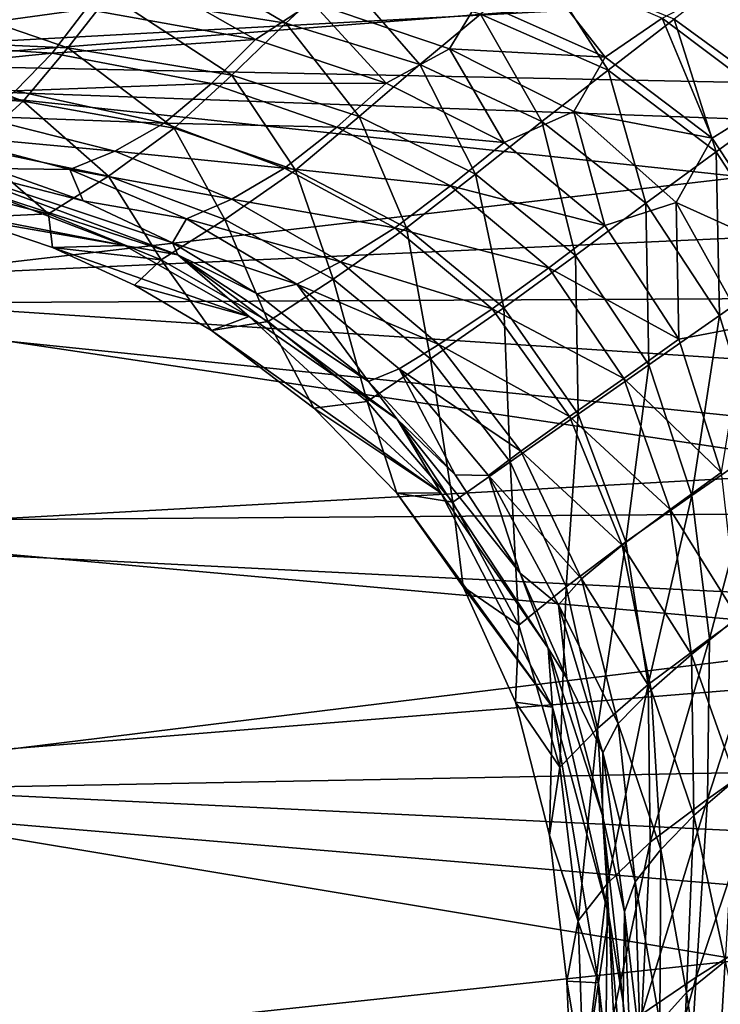
# Model space of a CAD drawing. Units: millimetres. Extents: x -179 to 179, y -397 to 41.
# Drawn here: x 44 to 128, y -169 to -52 of the extents above; entities that cross this region are included whole.
import ezdxf

# ---------------------------------------------------------------- set-up
doc = ezdxf.new("R2010")
doc.units = ezdxf.units.MM
doc.header["$LTSCALE"] = 159.143519
for name, color, linetype in [('225', 7, 'CONTINUOUS'), ('236', 7, 'CONTINUOUS'), ('30', 7, 'CONTINUOUS'), ('5', 7, 'CONTINUOUS'), ('6', 7, 'CONTINUOUS'), ('66', 7, 'CONTINUOUS')]:
    doc.layers.add(name, color=color, linetype=linetype)

msp = doc.modelspace()

# ---------------------------------------------------------------- linework, layer by layer
at = {"layer": '225', "linetype": 'Continuous'}
for points in [[(175.78, -45.01, 33.06), (0, -31.6, 37.21), (0, -58.78, 31.54), (175.78, -45.01, 33.06)], [(176.21, -65.18, 29.56), (175.78, -45.01, 33.06), (0, -58.78, 31.54), (176.21, -65.18, 29.56)], [(176.21, -65.18, 29.56), (0, -58.78, 31.54), (0, -85.66, 28.2), (176.21, -65.18, 29.56)], [(176.55, -84.78, 27.02), (176.21, -65.18, 29.56), (0, -85.66, 28.2), (176.55, -84.78, 27.02)], [(176.81, -103.87, 25.14), (176.55, -84.78, 27.02), (0, -85.66, 28.2), (176.81, -103.87, 25.14)], [(176.81, -103.87, 25.14), (0, -85.66, 28.2), (0, -113.63, 26.16), (176.81, -103.87, 25.14)], [(176.99, -122.42, 23.9), (176.81, -103.87, 25.14), (0, -113.63, 26.16), (176.99, -122.42, 23.9)], [(176.99, -122.42, 23.9), (0, -113.63, 26.16), (0, -144.14, 24.64), (176.99, -122.42, 23.9)], [(177.09, -140.74, 23.32), (176.99, -122.42, 23.9), (0, -144.14, 24.64), (177.09, -140.74, 23.32)], [(177.13, -159.07, 23.14), (177.09, -140.74, 23.32), (0, -144.14, 24.64), (177.13, -159.07, 23.14)], [(177.13, -159.07, 23.14), (0, -144.14, 24.64), (0, -178.04, 23.8), (177.13, -159.07, 23.14)], [(177.09, -177.25, 23.04), (177.13, -159.07, 23.14), (0, -178.04, 23.8), (177.09, -177.25, 23.04)]]:
    msp.add_3dface(points, dxfattribs=at)
at = {"layer": '236', "linetype": 'Continuous'}
for points in [[(178.03, -46.78, 26.57), (0, -56.47, 25.84), (0, -29.07, 31.65), (178.03, -46.78, 26.57)], [(178.03, -46.78, 26.57), (178.31, -60.11, 24.24), (0, -56.47, 25.84), (178.03, -46.78, 26.57)], [(178.31, -60.11, 24.24), (178.59, -75.54, 22.06), (0, -56.47, 25.84), (178.31, -60.11, 24.24)], [(178.59, -75.54, 22.06), (0, -83.64, 22.36), (0, -56.47, 25.84), (178.59, -75.54, 22.06)], [(178.59, -75.54, 22.06), (178.89, -95.39, 19.85), (0, -83.64, 22.36), (178.59, -75.54, 22.06)], [(178.89, -95.39, 19.85), (179.06, -110.38, 18.58), (0, -83.64, 22.36), (178.89, -95.39, 19.85)], [(179.06, -110.38, 18.58), (0, -111.7, 20.27), (0, -83.64, 22.36), (179.06, -110.38, 18.58)], [(179.06, -110.38, 18.58), (179.21, -127.75, 17.63), (0, -111.7, 20.27), (179.06, -110.38, 18.58)], [(179.21, -127.75, 17.63), (0, -142.29, 18.71), (0, -111.7, 20.27), (179.21, -127.75, 17.63)], [(179.21, -127.75, 17.63), (179.31, -150.96, 17.17), (0, -142.29, 18.71), (179.21, -127.75, 17.63)], [(179.31, -150.96, 17.17), (179.3, -172.1, 17.05), (0, -142.29, 18.71), (179.31, -150.96, 17.17)], [(179.3, -172.1, 17.05), (0, -176.38, 17.83), (0, -142.29, 18.71), (179.3, -172.1, 17.05)]]:
    msp.add_3dface(points, dxfattribs=at)
at = {"layer": '30', "linetype": 'Continuous'}
for points in [[(55.1, -48.67, 22.12), (76.22, -52.04, 21.65), (60.07, -42.52, 24.28), (55.1, -48.67, 22.12)], [(60.07, -42.52, 24.28), (76.22, -52.04, 21.65), (82.71, -46.06, 23.52), (60.07, -42.52, 24.28)], [(99.48, -51, 22.55), (114.77, -57.68, 21.26), (106.66, -45.04, 23.97), (99.48, -51, 22.55)], [(106.66, -45.04, 23.97), (114.77, -57.68, 21.26), (122.64, -51.59, 22.37), (106.66, -45.04, 23.97)], [(122.64, -51.59, 22.37), (136.05, -61.34, 19.97), (130.21, -45.63, 23.28), (122.64, -51.59, 22.37)], [(76.22, -52.04, 21.65), (92.25, -57.01, 20.97), (82.71, -46.06, 23.52), (76.22, -52.04, 21.65)], [(82.71, -46.06, 23.52), (92.25, -57.01, 20.97), (99.48, -51, 22.55), (82.71, -46.06, 23.52)], [(25.64, -53.93, 19.42), (50.14, -55.01, 19.68), (28.15, -47.45, 22.1), (25.64, -53.93, 19.42)], [(28.15, -47.45, 22.1), (50.14, -55.01, 19.68), (55.1, -48.67, 22.12), (28.15, -47.45, 22.1)], [(50.14, -55.01, 19.68), (69.74, -58.26, 19.48), (55.1, -48.67, 22.12), (50.14, -55.01, 19.68)], [(55.1, -48.67, 22.12), (69.74, -58.26, 19.48), (76.22, -52.04, 21.65), (55.1, -48.67, 22.12)], [(92.25, -57.01, 20.97), (106.84, -63.81, 19.96), (99.48, -51, 22.55), (92.25, -57.01, 20.97)], [(99.48, -51, 22.55), (106.84, -63.81, 19.96), (114.77, -57.68, 21.26), (99.48, -51, 22.55)], [(114.77, -57.68, 21.26), (127.68, -67.45, 19.24), (122.64, -51.59, 22.37), (114.77, -57.68, 21.26)], [(122.64, -51.59, 22.37), (127.68, -67.45, 19.24), (136.05, -61.34, 19.97), (122.64, -51.59, 22.37)], [(69.74, -58.26, 19.48), (85, -63.22, 19.04), (76.22, -52.04, 21.65), (69.74, -58.26, 19.48)], [(76.22, -52.04, 21.65), (85, -63.22, 19.04), (92.25, -57.01, 20.97), (76.22, -52.04, 21.65)], [(22.89, -60.26, 16.35), (44.82, -61.39, 17.03), (25.64, -53.93, 19.42), (22.89, -60.26, 16.35)], [(25.64, -53.93, 19.42), (44.82, -61.39, 17.03), (50.14, -55.01, 19.68), (25.64, -53.93, 19.42)], [(44.82, -61.39, 17.03), (62.84, -64.61, 17.17), (50.14, -55.01, 19.68), (44.82, -61.39, 17.03)], [(50.14, -55.01, 19.68), (62.84, -64.61, 17.17), (69.74, -58.26, 19.48), (50.14, -55.01, 19.68)], [(85, -63.22, 19.04), (98.89, -70.1, 18.28), (92.25, -57.01, 20.97), (85, -63.22, 19.04)], [(92.25, -57.01, 20.97), (98.89, -70.1, 18.28), (106.84, -63.81, 19.96), (92.25, -57.01, 20.97)], [(62.84, -64.61, 17.17), (77.37, -69.61, 16.95), (69.74, -58.26, 19.48), (62.84, -64.61, 17.17)], [(69.74, -58.26, 19.48), (77.37, -69.61, 16.95), (85, -63.22, 19.04), (69.74, -58.26, 19.48)], [(106.84, -63.81, 19.96), (119.27, -73.59, 18.3), (114.77, -57.68, 21.26), (106.84, -63.81, 19.96)], [(114.77, -57.68, 21.26), (119.27, -73.59, 18.3), (127.68, -67.45, 19.24), (114.77, -57.68, 21.26)], [(22.89, -60.26, 16.35), (38.65, -66.92, 13.09), (44.82, -61.39, 17.03), (22.89, -60.26, 16.35)], [(38.65, -66.92, 13.09), (55.02, -70.33, 13.71), (44.82, -61.39, 17.03), (38.65, -66.92, 13.09)], [(44.82, -61.39, 17.03), (55.02, -70.33, 13.71), (62.84, -64.61, 17.17), (44.82, -61.39, 17.03)], [(127.68, -67.45, 19.24), (136.54, -81.07, 16.93), (136.05, -61.34, 19.97), (127.68, -67.45, 19.24)], [(77.37, -69.61, 16.95), (90.66, -76.53, 16.33), (85, -63.22, 19.04), (77.37, -69.61, 16.95)], [(85, -63.22, 19.04), (90.66, -76.53, 16.33), (98.89, -70.1, 18.28), (85, -63.22, 19.04)], [(55.02, -70.33, 13.71), (68.93, -75.54, 13.82), (62.84, -64.61, 17.17), (55.02, -70.33, 13.71)], [(62.84, -64.61, 17.17), (68.93, -75.54, 13.82), (77.37, -69.61, 16.95), (62.84, -64.61, 17.17)], [(98.89, -70.1, 18.28), (110.84, -79.81, 16.94), (106.84, -63.81, 19.96), (98.89, -70.1, 18.28)], [(106.84, -63.81, 19.96), (110.84, -79.81, 16.94), (119.27, -73.59, 18.3), (106.84, -63.81, 19.96)], [(32.9, -71.09, 6.02), (47.82, -74.83, 6.63), (38.65, -66.92, 13.09), (32.9, -71.09, 6.02)], [(38.65, -66.92, 13.09), (47.82, -74.83, 6.63), (55.02, -70.33, 13.71), (38.65, -66.92, 13.09)], [(119.27, -73.59, 18.3), (128.07, -86.99, 16.33), (127.68, -67.45, 19.24), (119.27, -73.59, 18.3)], [(127.68, -67.45, 19.24), (128.07, -86.99, 16.33), (136.54, -81.07, 16.93), (127.68, -67.45, 19.24)], [(47.82, -74.83, 6.63), (61.3, -80.34, 6.85), (55.02, -70.33, 13.71), (47.82, -74.83, 6.63)], [(55.02, -70.33, 13.71), (61.3, -80.34, 6.85), (68.93, -75.54, 13.82), (55.02, -70.33, 13.71)], [(68.93, -75.54, 13.82), (81.87, -82.65, 13.43), (77.37, -69.61, 16.95), (68.93, -75.54, 13.82)], [(77.37, -69.61, 16.95), (81.87, -82.65, 13.43), (90.66, -76.53, 16.33), (77.37, -69.61, 16.95)], [(90.66, -76.53, 16.33), (102.27, -86.1, 15.16), (98.89, -70.1, 18.28), (90.66, -76.53, 16.33)], [(98.89, -70.1, 18.28), (102.27, -86.1, 15.16), (110.84, -79.81, 16.94), (98.89, -70.1, 18.28)], [(47.82, -74.83, 6.63), (32.9, -71.09, 6.02), (37.8, -75.31, -3.8), (47.82, -74.83, 6.63)], [(110.84, -79.81, 16.94), (119.6, -92.9, 15.32), (119.27, -73.59, 18.3), (110.84, -79.81, 16.94)], [(119.27, -73.59, 18.3), (119.6, -92.9, 15.32), (128.07, -86.99, 16.33), (119.27, -73.59, 18.3)], [(48.29, -78.89, -3.8), (47.82, -74.83, 6.63), (37.8, -75.31, -3.8), (48.29, -78.89, -3.8)], [(61.3, -80.34, 6.85), (47.82, -74.83, 6.63), (48.29, -78.89, -3.8), (61.3, -80.34, 6.85)], [(61.3, -80.34, 6.85), (74.08, -87.71, 6.68), (68.93, -75.54, 13.82), (61.3, -80.34, 6.85)], [(68.93, -75.54, 13.82), (74.08, -87.71, 6.68), (81.87, -82.65, 13.43), (68.93, -75.54, 13.82)], [(81.87, -82.65, 13.43), (93.52, -92.18, 12.45), (90.66, -76.53, 16.33), (81.87, -82.65, 13.43)], [(90.66, -76.53, 16.33), (93.52, -92.18, 12.45), (102.27, -86.1, 15.16), (90.66, -76.53, 16.33)], [(58.11, -83.39, -3.8), (61.3, -80.34, 6.85), (48.29, -78.89, -3.8), (58.11, -83.39, -3.8)], [(102.27, -86.1, 15.16), (111.18, -98.78, 13.66), (110.84, -79.81, 16.94), (102.27, -86.1, 15.16)], [(110.84, -79.81, 16.94), (111.18, -98.78, 13.66), (119.6, -92.9, 15.32), (110.84, -79.81, 16.94)], [(67.32, -88.79, -3.8), (61.3, -80.34, 6.85), (58.11, -83.39, -3.8), (67.32, -88.79, -3.8)], [(74.08, -87.71, 6.68), (61.3, -80.34, 6.85), (67.32, -88.79, -3.8), (74.08, -87.71, 6.68)], [(128.07, -86.99, 16.33), (132.94, -102.85, 14.8), (136.54, -81.07, 16.93), (128.07, -86.99, 16.33)], [(74.08, -87.71, 6.68), (85.94, -97.26, 6.12), (81.87, -82.65, 13.43), (74.08, -87.71, 6.68)], [(81.87, -82.65, 13.43), (85.94, -97.26, 6.12), (93.52, -92.18, 12.45), (81.87, -82.65, 13.43)], [(93.52, -92.18, 12.45), (103.03, -104.51, 11.09), (102.27, -86.1, 15.16), (93.52, -92.18, 12.45)], [(102.27, -86.1, 15.16), (103.03, -104.51, 11.09), (111.18, -98.78, 13.66), (102.27, -86.1, 15.16)], [(119.6, -92.9, 15.32), (124.78, -108.51, 13.99), (128.07, -86.99, 16.33), (119.6, -92.9, 15.32)], [(128.07, -86.99, 16.33), (124.78, -108.51, 13.99), (132.94, -102.85, 14.8), (128.07, -86.99, 16.33)], [(79.55, -98.09, -3.8), (74.08, -87.71, 6.68), (67.32, -88.79, -3.8), (79.55, -98.09, -3.8)], [(85.94, -97.26, 6.12), (74.08, -87.71, 6.68), (79.55, -98.09, -3.8), (85.94, -97.26, 6.12)], [(85.94, -97.26, 6.12), (96.19, -109.33, 5.28), (93.52, -92.18, 12.45), (85.94, -97.26, 6.12)], [(93.52, -92.18, 12.45), (96.19, -109.33, 5.28), (103.03, -104.51, 11.09), (93.52, -92.18, 12.45)], [(111.18, -98.78, 13.66), (116.88, -114.04, 12.31), (119.6, -92.9, 15.32), (111.18, -98.78, 13.66)], [(119.6, -92.9, 15.32), (116.88, -114.04, 12.31), (124.78, -108.51, 13.99), (119.6, -92.9, 15.32)], [(89.48, -108.24, -3.8), (85.94, -97.26, 6.12), (79.55, -98.09, -3.8), (89.48, -108.24, -3.8)], [(96.19, -109.33, 5.28), (85.94, -97.26, 6.12), (89.48, -108.24, -3.8), (96.19, -109.33, 5.28)], [(103.03, -104.51, 11.09), (109.75, -119.42, 9.69), (111.18, -98.78, 13.66), (103.03, -104.51, 11.09)], [(111.18, -98.78, 13.66), (109.75, -119.42, 9.69), (116.88, -114.04, 12.31), (111.18, -98.78, 13.66)], [(124.78, -108.51, 13.99), (126.86, -125.66, 12.85), (132.94, -102.85, 14.8), (124.78, -108.51, 13.99)], [(132.94, -102.85, 14.8), (126.86, -125.66, 12.85), (134.7, -120.01, 13.55), (132.94, -102.85, 14.8)], [(96.19, -109.33, 5.28), (104.07, -124.01, 4.36), (103.03, -104.51, 11.09), (96.19, -109.33, 5.28)], [(103.03, -104.51, 11.09), (104.07, -124.01, 4.36), (109.75, -119.42, 9.69), (103.03, -104.51, 11.09)], [(97.4, -119.45, -3.8), (96.19, -109.33, 5.28), (89.48, -108.24, -3.8), (97.4, -119.45, -3.8)], [(104.07, -124.01, 4.36), (96.19, -109.33, 5.28), (97.4, -119.45, -3.8), (104.07, -124.01, 4.36)], [(116.88, -114.04, 12.31), (119.53, -131.09, 11.05), (124.78, -108.51, 13.99), (116.88, -114.04, 12.31)], [(124.78, -108.51, 13.99), (119.53, -131.09, 11.05), (126.86, -125.66, 12.85), (124.78, -108.51, 13.99)], [(109.75, -119.42, 9.69), (113.47, -136.37, 8.27), (116.88, -114.04, 12.31), (109.75, -119.42, 9.69)], [(116.88, -114.04, 12.31), (113.47, -136.37, 8.27), (119.53, -131.09, 11.05), (116.88, -114.04, 12.31)], [(103.68, -133.2, -3.8), (104.07, -124.01, 4.36), (97.4, -119.45, -3.8), (103.68, -133.2, -3.8)], [(104.07, -124.01, 4.36), (108.96, -140.97, 3.38), (109.75, -119.42, 9.69), (104.07, -124.01, 4.36)], [(109.75, -119.42, 9.69), (108.96, -140.97, 3.38), (113.47, -136.37, 8.27), (109.75, -119.42, 9.69)], [(126.86, -125.66, 12.85), (126.65, -144.81, 11.87), (134.7, -120.01, 13.55), (126.86, -125.66, 12.85)], [(134.7, -120.01, 13.55), (126.65, -144.81, 11.87), (134.29, -139.39, 12.52), (134.7, -120.01, 13.55)], [(108.96, -140.97, 3.38), (104.07, -124.01, 4.36), (103.68, -133.2, -3.8), (108.96, -140.97, 3.38)], [(119.53, -131.09, 11.05), (119.78, -149.94, 9.89), (126.86, -125.66, 12.85), (119.53, -131.09, 11.05)], [(126.86, -125.66, 12.85), (119.78, -149.94, 9.89), (126.65, -144.81, 11.87), (126.86, -125.66, 12.85)], [(113.47, -136.37, 8.27), (114.67, -154.91, 6.88), (119.53, -131.09, 11.05), (113.47, -136.37, 8.27)], [(119.53, -131.09, 11.05), (114.67, -154.91, 6.88), (119.78, -149.94, 9.89), (119.53, -131.09, 11.05)], [(107.75, -149.11, -3.8), (108.96, -140.97, 3.38), (103.68, -133.2, -3.8), (107.75, -149.11, -3.8)], [(108.96, -140.97, 3.38), (111.18, -159.36, 2.4), (113.47, -136.37, 8.27), (108.96, -140.97, 3.38)], [(113.47, -136.37, 8.27), (111.18, -159.36, 2.4), (114.67, -154.91, 6.88), (113.47, -136.37, 8.27)], [(126.65, -144.81, 11.87), (125.28, -166.09, 11.22), (134.29, -139.39, 12.52), (126.65, -144.81, 11.87)], [(134.29, -139.39, 12.52), (125.28, -166.09, 11.22), (132.8, -161.36, 11.93), (134.29, -139.39, 12.52)], [(111.18, -159.36, 2.4), (108.96, -140.97, 3.38), (107.75, -149.11, -3.8), (111.18, -159.36, 2.4)], [(119.78, -149.94, 9.89), (118.79, -170.52, 8.99), (126.65, -144.81, 11.87), (119.78, -149.94, 9.89)], [(126.65, -144.81, 11.87), (118.79, -170.52, 8.99), (125.28, -166.09, 11.22), (126.65, -144.81, 11.87)], [(109.8, -166.56, -3.8), (111.18, -159.36, 2.4), (107.75, -149.11, -3.8), (109.8, -166.56, -3.8)], [(114.67, -154.91, 6.88), (114.47, -174.8, 5.68), (119.78, -149.94, 9.89), (114.67, -154.91, 6.88)], [(119.78, -149.94, 9.89), (114.47, -174.8, 5.68), (118.79, -170.52, 8.99), (119.78, -149.94, 9.89)], [(111.18, -159.36, 2.4), (111.83, -178.7, 1.52), (114.67, -154.91, 6.88), (111.18, -159.36, 2.4)], [(114.67, -154.91, 6.88), (111.83, -178.7, 1.52), (114.47, -174.8, 5.68), (114.67, -154.91, 6.88)], [(111.83, -178.7, 1.52), (111.18, -159.36, 2.4), (109.8, -166.56, -3.8), (111.83, -178.7, 1.52)], [(125.28, -166.09, 11.22), (123.72, -190.48, 10.85), (132.8, -161.36, 11.93), (125.28, -166.09, 11.22)], [(132.8, -161.36, 11.93), (123.72, -190.48, 10.85), (131.13, -187.25, 11.68), (132.8, -161.36, 11.93)], [(110.64, -185.94, -3.8), (111.83, -178.7, 1.52), (109.8, -166.56, -3.8), (110.64, -185.94, -3.8)], [(118.79, -170.52, 8.99), (117.57, -193.47, 8.33), (125.28, -166.09, 11.22), (118.79, -170.52, 8.99)], [(125.28, -166.09, 11.22), (117.57, -193.47, 8.33), (123.72, -190.48, 10.85), (125.28, -166.09, 11.22)]]:
    msp.add_3dface(points, dxfattribs=at)
at = {"layer": '5', "linetype": 'Continuous'}
for points in [[(99.27, -49.37, 16.77), (105.46, -44.69, 17.9), (114.41, -56.13, 15.45), (99.27, -49.37, 16.77)], [(105.46, -44.69, 17.9), (121.22, -51.45, 16.31), (114.41, -56.13, 15.45), (105.46, -44.69, 17.9)], [(72.6, -53.99, 14.65), (52.28, -50.38, 15.06), (57.79, -45.62, 16.88), (72.6, -53.99, 14.65)], [(79.35, -49.57, 16.22), (72.6, -53.99, 14.65), (57.79, -45.62, 16.88), (79.35, -49.57, 16.22)], [(121.22, -51.45, 16.31), (128.93, -47.41, 16.87), (134.35, -61.33, 13.96), (121.22, -51.45, 16.31)], [(52.28, -50.38, 15.06), (24.7, -54.17, 12.76), (26.73, -49.06, 14.97), (52.28, -50.38, 15.06)], [(95.78, -55.13, 15.36), (79.35, -49.57, 16.22), (99.27, -49.37, 16.77), (95.78, -55.13, 15.36)], [(95.78, -55.13, 15.36), (99.27, -49.37, 16.77), (114.41, -56.13, 15.45), (95.78, -55.13, 15.36)], [(48.26, -55.65, 12.99), (24.7, -54.17, 12.76), (52.28, -50.38, 15.06), (48.26, -55.65, 12.99)], [(72.6, -53.99, 14.65), (48.26, -55.65, 12.99), (52.28, -50.38, 15.06), (72.6, -53.99, 14.65)], [(88.2, -59.24, 14.05), (72.6, -53.99, 14.65), (79.35, -49.57, 16.22), (88.2, -59.24, 14.05)], [(95.78, -55.13, 15.36), (88.2, -59.24, 14.05), (79.35, -49.57, 16.22), (95.78, -55.13, 15.36)], [(114.41, -56.13, 15.45), (121.22, -51.45, 16.31), (127.2, -65.81, 13.45), (114.41, -56.13, 15.45)], [(121.22, -51.45, 16.31), (134.35, -61.33, 13.96), (127.2, -65.81, 13.45), (121.22, -51.45, 16.31)], [(67.32, -59.26, 12.79), (48.26, -55.65, 12.99), (72.6, -53.99, 14.65), (67.32, -59.26, 12.79)], [(88.2, -59.24, 14.05), (67.32, -59.26, 12.79), (72.6, -53.99, 14.65), (88.2, -59.24, 14.05)], [(48.26, -55.65, 12.99), (22.47, -58.25, 10.52), (24.7, -54.17, 12.76), (48.26, -55.65, 12.99)], [(102.33, -66.31, 13.14), (88.2, -59.24, 14.05), (95.78, -55.13, 15.36), (102.33, -66.31, 13.14)], [(110.66, -62.62, 14.16), (102.33, -66.31, 13.14), (95.78, -55.13, 15.36), (110.66, -62.62, 14.16)], [(110.66, -62.62, 14.16), (95.78, -55.13, 15.36), (114.41, -56.13, 15.45), (110.66, -62.62, 14.16)], [(43.9, -60.15, 10.94), (22.47, -58.25, 10.52), (48.26, -55.65, 12.99), (43.9, -60.15, 10.94)], [(67.32, -59.26, 12.79), (43.9, -60.15, 10.94), (48.26, -55.65, 12.99), (67.32, -59.26, 12.79)], [(110.66, -62.62, 14.16), (114.41, -56.13, 15.45), (127.2, -65.81, 13.45), (110.66, -62.62, 14.16)], [(61.67, -64.02, 10.92), (43.9, -60.15, 10.94), (67.32, -59.26, 12.79), (61.67, -64.02, 10.92)], [(82.3, -64.47, 12.37), (61.67, -64.02, 10.92), (67.32, -59.26, 12.79), (82.3, -64.47, 12.37)], [(82.3, -64.47, 12.37), (67.32, -59.26, 12.79), (88.2, -59.24, 14.05), (82.3, -64.47, 12.37)], [(102.33, -66.31, 13.14), (82.3, -64.47, 12.37), (88.2, -59.24, 14.05), (102.33, -66.31, 13.14)], [(61.67, -64.02, 10.92), (39.18, -63.19, 8.41), (43.9, -60.15, 10.94), (61.67, -64.02, 10.92)], [(127.2, -65.81, 13.45), (134.35, -61.33, 13.96), (136.19, -79.51, 11.08), (127.2, -65.81, 13.45)], [(55.77, -67.37, 8.53), (34.69, -65.41, 4.46), (39.18, -63.19, 8.41), (55.77, -67.37, 8.53)], [(55.77, -67.37, 8.53), (39.18, -63.19, 8.41), (61.67, -64.02, 10.92), (55.77, -67.37, 8.53)], [(114.37, -76.25, 11.64), (102.33, -66.31, 13.14), (110.66, -62.62, 14.16), (114.37, -76.25, 11.64)], [(122.88, -73.51, 12.22), (114.37, -76.25, 11.64), (110.66, -62.62, 14.16), (122.88, -73.51, 12.22)], [(122.88, -73.51, 12.22), (110.66, -62.62, 14.16), (127.2, -65.81, 13.45), (122.88, -73.51, 12.22)], [(76.06, -69.39, 10.66), (55.77, -67.37, 8.53), (61.67, -64.02, 10.92), (76.06, -69.39, 10.66)], [(76.06, -69.39, 10.66), (61.67, -64.02, 10.92), (82.3, -64.47, 12.37), (76.06, -69.39, 10.66)], [(95.91, -71.52, 11.65), (76.06, -69.39, 10.66), (82.3, -64.47, 12.37), (95.91, -71.52, 11.65)], [(95.91, -71.52, 11.65), (82.3, -64.47, 12.37), (102.33, -66.31, 13.14), (95.91, -71.52, 11.65)], [(34.69, -65.41, 4.46), (50.39, -69.55, 4.66), (41, -69.42, -1.59), (34.69, -65.41, 4.46)], [(50.39, -69.55, 4.66), (34.69, -65.41, 4.46), (55.77, -67.37, 8.53), (50.39, -69.55, 4.66)], [(122.88, -73.51, 12.22), (127.2, -65.81, 13.45), (136.19, -79.51, 11.08), (122.88, -73.51, 12.22)], [(114.37, -76.25, 11.64), (95.91, -71.52, 11.65), (102.33, -66.31, 13.14), (114.37, -76.25, 11.64)], [(69.77, -73.1, 8.39), (50.39, -69.55, 4.66), (55.77, -67.37, 8.53), (69.77, -73.1, 8.39)], [(69.77, -73.1, 8.39), (55.77, -67.37, 8.53), (76.06, -69.39, 10.66), (69.77, -73.1, 8.39)], [(41, -69.42, -1.59), (50.39, -69.55, 4.66), (51.99, -73.29, -1.66), (41, -69.42, -1.59)], [(89.24, -76.52, 10.02), (69.77, -73.1, 8.39), (76.06, -69.39, 10.66), (89.24, -76.52, 10.02)], [(89.24, -76.52, 10.02), (76.06, -69.39, 10.66), (95.91, -71.52, 11.65), (89.24, -76.52, 10.02)], [(50.39, -69.55, 4.66), (64.35, -75.46, 4.56), (51.99, -73.29, -1.66), (50.39, -69.55, 4.66)], [(64.35, -75.46, 4.56), (50.39, -69.55, 4.66), (69.77, -73.1, 8.39), (64.35, -75.46, 4.56)], [(107.68, -81.3, 10.37), (89.24, -76.52, 10.02), (95.91, -71.52, 11.65), (107.68, -81.3, 10.37)], [(107.68, -81.3, 10.37), (95.91, -71.52, 11.65), (114.37, -76.25, 11.64), (107.68, -81.3, 10.37)], [(51.99, -73.29, -1.66), (64.35, -75.46, 4.56), (62.66, -78.32, -1.75), (51.99, -73.29, -1.66)], [(82.75, -80.6, 7.85), (64.35, -75.46, 4.56), (69.77, -73.1, 8.39), (82.75, -80.6, 7.85)], [(82.75, -80.6, 7.85), (69.77, -73.1, 8.39), (89.24, -76.52, 10.02), (82.75, -80.6, 7.85)], [(123.19, -89.82, 9.83), (114.37, -76.25, 11.64), (122.88, -73.51, 12.22), (123.19, -89.82, 9.83)], [(131.15, -88.3, 10.16), (123.19, -89.82, 9.83), (122.88, -73.51, 12.22), (131.15, -88.3, 10.16)], [(131.15, -88.3, 10.16), (122.88, -73.51, 12.22), (136.19, -79.51, 11.08), (131.15, -88.3, 10.16)], [(64.35, -75.46, 4.56), (77.51, -83.25, 4.09), (62.66, -78.32, -1.75), (64.35, -75.46, 4.56)], [(77.51, -83.25, 4.09), (64.35, -75.46, 4.56), (82.75, -80.6, 7.85), (77.51, -83.25, 4.09)], [(123.19, -89.82, 9.83), (107.68, -81.3, 10.37), (114.37, -76.25, 11.64), (123.19, -89.82, 9.83)], [(100.88, -86.21, 8.84), (82.75, -80.6, 7.85), (89.24, -76.52, 10.02), (100.88, -86.21, 8.84)], [(100.88, -86.21, 8.84), (89.24, -76.52, 10.02), (107.68, -81.3, 10.37), (100.88, -86.21, 8.84)], [(62.66, -78.32, -1.75), (77.51, -83.25, 4.09), (72.77, -84.39, -1.86), (62.66, -78.32, -1.75)], [(94.51, -90.48, 6.77), (77.51, -83.25, 4.09), (82.75, -80.6, 7.85), (94.51, -90.48, 6.77)], [(94.51, -90.48, 6.77), (82.75, -80.6, 7.85), (100.88, -86.21, 8.84), (94.51, -90.48, 6.77)], [(116.62, -94.51, 8.8), (100.88, -86.21, 8.84), (107.68, -81.3, 10.37), (116.62, -94.51, 8.8)], [(116.62, -94.51, 8.8), (107.68, -81.3, 10.37), (123.19, -89.82, 9.83), (116.62, -94.51, 8.8)], [(72.77, -84.39, -1.86), (77.51, -83.25, 4.09), (86.1, -94.9, -2.05), (72.77, -84.39, -1.86)], [(77.51, -83.25, 4.09), (89.75, -93.36, 3.24), (86.1, -94.9, -2.05), (77.51, -83.25, 4.09)], [(89.75, -93.36, 3.24), (77.51, -83.25, 4.09), (94.51, -90.48, 6.77), (89.75, -93.36, 3.24)], [(110.14, -99.06, 7.33), (94.51, -90.48, 6.77), (100.88, -86.21, 8.84), (110.14, -99.06, 7.33)], [(110.14, -99.06, 7.33), (100.88, -86.21, 8.84), (116.62, -94.51, 8.8), (110.14, -99.06, 7.33)], [(128.26, -105.77, 8.41), (123.19, -89.82, 9.83), (131.15, -88.3, 10.16), (128.26, -105.77, 8.41)], [(104.32, -103.2, 5.37), (89.75, -93.36, 3.24), (94.51, -90.48, 6.77), (104.32, -103.2, 5.37)], [(104.32, -103.2, 5.37), (94.51, -90.48, 6.77), (110.14, -99.06, 7.33), (104.32, -103.2, 5.37)], [(128.26, -105.77, 8.41), (116.62, -94.51, 8.8), (123.19, -89.82, 9.83), (128.26, -105.77, 8.41)], [(86.1, -94.9, -2.05), (89.75, -93.36, 3.24), (96.45, -106.05, -2.15), (86.1, -94.9, -2.05)], [(89.75, -93.36, 3.24), (100.44, -106.12, 2.24), (96.45, -106.05, -2.15), (89.75, -93.36, 3.24)], [(100.44, -106.12, 2.24), (89.75, -93.36, 3.24), (104.32, -103.2, 5.37), (100.44, -106.12, 2.24)], [(122.19, -110.2, 7.5), (110.14, -99.06, 7.33), (116.62, -94.51, 8.8), (122.19, -110.2, 7.5)], [(122.19, -110.2, 7.5), (116.62, -94.51, 8.8), (128.26, -105.77, 8.41), (122.19, -110.2, 7.5)], [(116.45, -114.45, 5.98), (104.32, -103.2, 5.37), (110.14, -99.06, 7.33), (116.45, -114.45, 5.98)], [(116.45, -114.45, 5.98), (110.14, -99.06, 7.33), (122.19, -110.2, 7.5), (116.45, -114.45, 5.98)], [(111.55, -118.46, 4.05), (100.44, -106.12, 2.24), (104.32, -103.2, 5.37), (111.55, -118.46, 4.05)], [(111.55, -118.46, 4.05), (104.32, -103.2, 5.37), (116.45, -114.45, 5.98), (111.55, -118.46, 4.05)], [(130.23, -123.08, 7.22), (122.19, -110.2, 7.5), (128.26, -105.77, 8.41), (130.23, -123.08, 7.22)], [(96.45, -106.05, -2.15), (100.44, -106.12, 2.24), (104.22, -117.79, -2.19), (96.45, -106.05, -2.15)], [(100.44, -106.12, 2.24), (108.81, -121.58, 1.38), (104.22, -117.79, -2.19), (100.44, -106.12, 2.24)], [(108.81, -121.58, 1.38), (100.44, -106.12, 2.24), (111.55, -118.46, 4.05), (108.81, -121.58, 1.38)], [(124.73, -127.52, 6.39), (116.45, -114.45, 5.98), (122.19, -110.2, 7.5), (124.73, -127.52, 6.39)], [(124.73, -127.52, 6.39), (122.19, -110.2, 7.5), (130.23, -123.08, 7.22), (124.73, -127.52, 6.39)], [(119.88, -131.73, 4.79), (111.55, -118.46, 4.05), (116.45, -114.45, 5.98), (119.88, -131.73, 4.79)], [(119.88, -131.73, 4.79), (116.45, -114.45, 5.98), (124.73, -127.52, 6.39), (119.88, -131.73, 4.79)], [(104.22, -117.79, -2.19), (108.81, -121.58, 1.38), (109.82, -130.38, -2.11), (104.22, -117.79, -2.19)], [(115.94, -135.78, 2.83), (108.81, -121.58, 1.38), (111.55, -118.46, 4.05), (115.94, -135.78, 2.83)], [(115.94, -135.78, 2.83), (111.55, -118.46, 4.05), (119.88, -131.73, 4.79), (115.94, -135.78, 2.83)], [(108.81, -121.58, 1.38), (114.13, -139.29, 0.67), (109.82, -130.38, -2.11), (108.81, -121.58, 1.38)], [(114.13, -139.29, 0.67), (108.81, -121.58, 1.38), (115.94, -135.78, 2.83), (114.13, -139.29, 0.67)], [(130.01, -142.48, 6.22), (124.73, -127.52, 6.39), (130.23, -123.08, 7.22), (130.01, -142.48, 6.22)], [(125.02, -146.77, 5.44), (119.88, -131.73, 4.79), (124.73, -127.52, 6.39), (125.02, -146.77, 5.44)], [(125.02, -146.77, 5.44), (124.73, -127.52, 6.39), (130.01, -142.48, 6.22), (125.02, -146.77, 5.44)], [(109.82, -130.38, -2.11), (114.13, -139.29, 0.67), (114.08, -146.75, -2.04), (109.82, -130.38, -2.11)], [(121.06, -150.82, 3.84), (115.94, -135.78, 2.83), (119.88, -131.73, 4.79), (121.06, -150.82, 3.84)], [(121.06, -150.82, 3.84), (119.88, -131.73, 4.79), (125.02, -146.77, 5.44), (121.06, -150.82, 3.84)], [(117.99, -154.71, 1.88), (114.13, -139.29, 0.67), (115.94, -135.78, 2.83), (117.99, -154.71, 1.88)], [(117.99, -154.71, 1.88), (115.94, -135.78, 2.83), (121.06, -150.82, 3.84), (117.99, -154.71, 1.88)], [(114.13, -139.29, 0.67), (116.7, -158.29, 0.12), (114.08, -146.75, -2.04), (114.13, -139.29, 0.67)], [(116.7, -158.29, 0.12), (114.13, -139.29, 0.67), (117.99, -154.71, 1.88), (116.7, -158.29, 0.12)], [(128.74, -164.19, 5.61), (125.02, -146.77, 5.44), (130.01, -142.48, 6.22), (128.74, -164.19, 5.61)], [(114.08, -146.75, -2.04), (116.7, -158.29, 0.12), (116.57, -169.17, -1.84), (114.08, -146.75, -2.04)], [(124.14, -167.93, 4.83), (121.06, -150.82, 3.84), (125.02, -146.77, 5.44), (124.14, -167.93, 4.83)], [(124.14, -167.93, 4.83), (125.02, -146.77, 5.44), (128.74, -164.19, 5.61), (124.14, -167.93, 4.83)], [(120.95, -171.47, 3.26), (117.99, -154.71, 1.88), (121.06, -150.82, 3.84), (120.95, -171.47, 3.26)], [(120.95, -171.47, 3.26), (121.06, -150.82, 3.84), (124.14, -167.93, 4.83), (120.95, -171.47, 3.26)], [(118.61, -174.83, 1.33), (116.7, -158.29, 0.12), (117.99, -154.71, 1.88), (118.61, -174.83, 1.33)], [(118.61, -174.83, 1.33), (117.99, -154.71, 1.88), (120.95, -171.47, 3.26), (118.61, -174.83, 1.33)], [(116.7, -158.29, 0.12), (117.55, -177.99, -0.33), (116.57, -169.17, -1.84), (116.7, -158.29, 0.12)], [(117.55, -177.99, -0.33), (116.7, -158.29, 0.12), (118.61, -174.83, 1.33), (117.55, -177.99, -0.33)], [(127.26, -189.21, 5.31), (124.14, -167.93, 4.83), (128.74, -164.19, 5.61), (127.26, -189.21, 5.31)], [(127.26, -189.21, 5.31), (128.74, -164.19, 5.61), (133.19, -184.61, 5.81), (127.26, -189.21, 5.31)], [(123, -191.76, 4.47), (120.95, -171.47, 3.26), (124.14, -167.93, 4.83), (123, -191.76, 4.47)], [(123, -191.76, 4.47), (124.14, -167.93, 4.83), (127.26, -189.21, 5.31), (123, -191.76, 4.47)], [(116.57, -169.17, -1.84), (117.55, -177.99, -0.33), (117.29, -187.96, -1.73), (116.57, -169.17, -1.84)]]:
    msp.add_3dface(points, dxfattribs=at)
at = {"layer": '6', "linetype": 'Continuous'}
for points in [[(41, -69.42, -1.59), (51.99, -73.29, -1.66), (32.58, -68.32, -3.13), (41, -69.42, -1.59)], [(51.99, -73.29, -1.66), (62.66, -78.32, -1.75), (32.58, -68.32, -3.13), (51.99, -73.29, -1.66)], [(32.58, -68.32, -3.13), (62.66, -78.32, -1.75), (63.29, -79.75, -3.13), (32.58, -68.32, -3.13)], [(32.58, -68.32, -3.13), (63.29, -79.75, -3.13), (40.09, -72.18, -3.8), (32.58, -68.32, -3.13)], [(40.09, -72.18, -3.8), (63.29, -79.75, -3.13), (56.92, -78.62, -3.8), (40.09, -72.18, -3.8)], [(56.92, -78.62, -3.8), (63.29, -79.75, -3.13), (71.81, -87.13, -3.8), (56.92, -78.62, -3.8)], [(62.66, -78.32, -1.75), (72.77, -84.39, -1.86), (63.29, -79.75, -3.13), (62.66, -78.32, -1.75)], [(72.77, -84.39, -1.86), (86.1, -94.9, -2.05), (63.29, -79.75, -3.13), (72.77, -84.39, -1.86)], [(63.29, -79.75, -3.13), (86.1, -94.9, -2.05), (89.53, -99.39, -3.13), (63.29, -79.75, -3.13)], [(63.29, -79.75, -3.13), (89.53, -99.39, -3.13), (71.81, -87.13, -3.8), (63.29, -79.75, -3.13)], [(71.81, -87.13, -3.8), (89.53, -99.39, -3.13), (94.74, -108.21, -3.8), (71.81, -87.13, -3.8)], [(86.1, -94.9, -2.05), (96.45, -106.05, -2.15), (89.53, -99.39, -3.13), (86.1, -94.9, -2.05)], [(96.45, -106.05, -2.15), (104.22, -117.79, -2.19), (89.53, -99.39, -3.13), (96.45, -106.05, -2.15)], [(89.53, -99.39, -3.13), (104.22, -117.79, -2.19), (107.59, -126.75, -3.13), (89.53, -99.39, -3.13)], [(89.53, -99.39, -3.13), (107.59, -126.75, -3.13), (94.74, -108.21, -3.8), (89.53, -99.39, -3.13)], [(94.74, -108.21, -3.8), (107.59, -126.75, -3.13), (108.12, -133.82, -3.8), (94.74, -108.21, -3.8)], [(104.22, -117.79, -2.19), (109.82, -130.38, -2.11), (107.59, -126.75, -3.13), (104.22, -117.79, -2.19)], [(109.82, -130.38, -2.11), (114.08, -146.75, -2.04), (107.59, -126.75, -3.13), (109.82, -130.38, -2.11)], [(107.59, -126.75, -3.13), (114.08, -146.75, -2.04), (114.85, -158.72, -3.13), (107.59, -126.75, -3.13)], [(107.59, -126.75, -3.13), (114.85, -158.72, -3.13), (108.12, -133.82, -3.8), (107.59, -126.75, -3.13)], [(108.12, -133.82, -3.8), (114.85, -158.72, -3.13), (113.6, -166.78, -3.8), (108.12, -133.82, -3.8)], [(114.08, -146.75, -2.04), (116.57, -169.17, -1.84), (114.85, -158.72, -3.13), (114.08, -146.75, -2.04)], [(114.85, -158.72, -3.13), (116.39, -191.36, -3.13), (113.6, -166.78, -3.8), (114.85, -158.72, -3.13)], [(116.57, -169.17, -1.84), (117.29, -187.96, -1.73), (114.85, -158.72, -3.13), (116.57, -169.17, -1.84)], [(114.85, -158.72, -3.13), (117.29, -187.96, -1.73), (116.39, -191.36, -3.13), (114.85, -158.72, -3.13)], [(113.6, -166.78, -3.8), (116.39, -191.36, -3.13), (114.38, -185.99, -3.8), (113.6, -166.78, -3.8)]]:
    msp.add_3dface(points, dxfattribs=at)
at = {"layer": '66', "linetype": 'Continuous'}
for points in [[(40.09, -72.18, -3.8), (56.92, -78.62, -3.8), (26.44, -72.71, -3.8), (40.09, -72.18, -3.8)], [(56.92, -78.62, -3.8), (37.8, -75.31, -3.8), (26.44, -72.71, -3.8), (56.92, -78.62, -3.8)], [(56.92, -78.62, -3.8), (48.29, -78.89, -3.8), (37.8, -75.31, -3.8), (56.92, -78.62, -3.8)], [(56.92, -78.62, -3.8), (71.81, -87.13, -3.8), (48.29, -78.89, -3.8), (56.92, -78.62, -3.8)], [(71.81, -87.13, -3.8), (58.11, -83.39, -3.8), (48.29, -78.89, -3.8), (71.81, -87.13, -3.8)], [(71.81, -87.13, -3.8), (67.32, -88.79, -3.8), (58.11, -83.39, -3.8), (71.81, -87.13, -3.8)], [(71.81, -87.13, -3.8), (94.74, -108.21, -3.8), (67.32, -88.79, -3.8), (71.81, -87.13, -3.8)], [(94.74, -108.21, -3.8), (79.55, -98.09, -3.8), (67.32, -88.79, -3.8), (94.74, -108.21, -3.8)], [(94.74, -108.21, -3.8), (89.48, -108.24, -3.8), (79.55, -98.09, -3.8), (94.74, -108.21, -3.8)], [(94.74, -108.21, -3.8), (108.12, -133.82, -3.8), (89.48, -108.24, -3.8), (94.74, -108.21, -3.8)], [(108.12, -133.82, -3.8), (97.4, -119.45, -3.8), (89.48, -108.24, -3.8), (108.12, -133.82, -3.8)], [(108.12, -133.82, -3.8), (103.68, -133.2, -3.8), (97.4, -119.45, -3.8), (108.12, -133.82, -3.8)], [(108.12, -133.82, -3.8), (107.75, -149.11, -3.8), (103.68, -133.2, -3.8), (108.12, -133.82, -3.8)], [(108.12, -133.82, -3.8), (113.6, -166.78, -3.8), (107.75, -149.11, -3.8), (108.12, -133.82, -3.8)], [(113.6, -166.78, -3.8), (109.8, -166.56, -3.8), (107.75, -149.11, -3.8), (113.6, -166.78, -3.8)], [(113.6, -166.78, -3.8), (110.64, -185.94, -3.8), (109.8, -166.56, -3.8), (113.6, -166.78, -3.8)], [(113.6, -166.78, -3.8), (114.38, -185.99, -3.8), (110.64, -185.94, -3.8), (113.6, -166.78, -3.8)]]:
    msp.add_3dface(points, dxfattribs=at)

doc.saveas('drawing.dxf')
